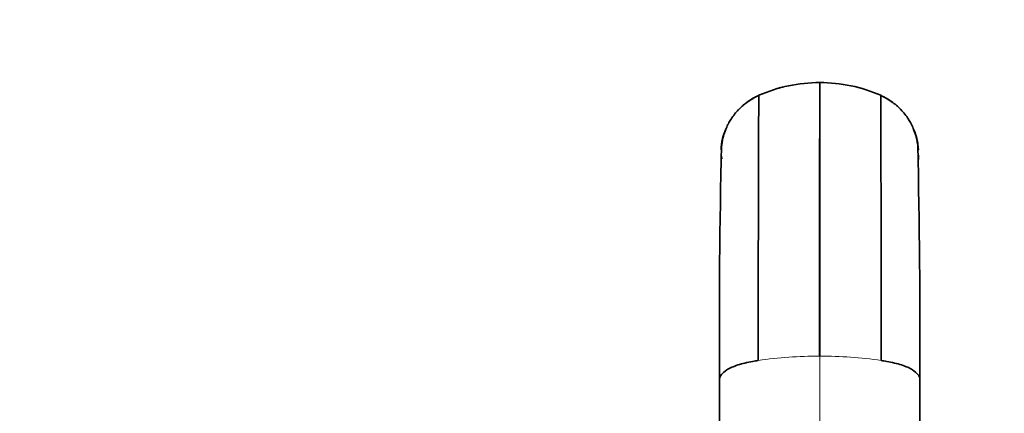
# Model space of a CAD drawing. Units: millimetres. Extents: x 0 to 1351, y 0 to 2068.
# Drawn here: x 604 to 796, y 1542 to 1619 of the extents above; entities that cross this region are included whole.
import ezdxf
from ezdxf import colors
from ezdxf.entities.mleader import LeaderData, LeaderLine
from ezdxf.math import Vec2, Vec3

# ---------------------------------------------------------------- set-up
doc = ezdxf.new("R2010")
doc.units = ezdxf.units.MM
doc.layers.add('DV1_Défaut', color=7, linetype='Continuous')
doc.layers.add('Défaut', color=7, linetype='Continuous')

# ---------------------------------------------------------------- blocks, each defined once
blk = doc.blocks.new('_DOT')
at = {"color": 0}
blk.add_line((0, 0), (-1, 0), dxfattribs=at)
at = {"color": 0, "const_width": 0.333}
blk.add_lwpolyline([(-0.1665, 0, 1), (0.1665, 0, 1)], format="xyb", close=True, dxfattribs=at)
blk = doc.blocks.new('SE')
at = {"layer": 'DV1_Défaut', "color": 7, "linetype": 'Continuous', "lineweight": 35}
for p, q in [((759.52, 1606.72), (759.52, 1606.68)), ((759.52, 1553.42), (759.52, 1606.68)), ((740, 1549.04), (740, 1535.67)), ((779.05, 1535.67), (779.05, 1549.04))]:
    blk.add_line(p, q, dxfattribs=at)
at = {"layer": 'DV1_Défaut', "color": 7, "linetype": 'Continuous', "lineweight": 18}
for p, q in [((759.52, 1553.42), (759.49, 1553.42)), ((759.52, 1540.05), (759.52, 1553.42)), ((759.52, 1553.42), (759.56, 1553.42))]:
    blk.add_line(p, q, dxfattribs=at)
at = {"layer": 'DV1_Défaut', "color": 7, "linetype": 'Continuous', "lineweight": 35}
for centre, radius, start, end in [((759.54, 1576.96), 29.8, 90.0364, 113.5447), ((32263.9, 1557.73), 31504.41, 179.910906, 180.007834), ((759.51, 1576.96), 29.8, 66.4552, 89.9636), ((-30744.85, 1557.73), 31504.41, 359.992166, 0.089094), ((752.96, 1592.72), 12.72, 114.7169, 126.9472), ((12310.96, 1556.8), 11563.42, 179.764953, 180.020982), ((766.09, 1592.72), 12.72, 53.0528, 65.2831), ((-10896.29, 1556.6), 11667.8, 359.980164, 0.233902), ((752.96, 1592.72), 12.72, 157.4249, 170.0522), ((766.09, 1592.72), 12.72, 9.9478, 22.5751), ((2109.55, 1559.76), 1369.59, 178.54925, 180.44802), ((695.88, 1592.88), 44.42, 0.9518, 0.9796), ((752.96, 1592.72), 12.72, 171.8669, 173.7074), ((-937.26, 1556.73), 1716.32, 359.74379, 1.25895), ((766.09, 1592.72), 12.72, 6.2926, 8.1331), ((823.17, 1592.88), 44.42, 179.0204, 179.0482), ((-47737.11, 1541.72), 48477.43, 0.059456, 0.060137), ((49256.16, 1541.72), 48477.43, 179.939863, 179.940883)]:
    blk.add_arc(centre, radius, start, end, dxfattribs=at)
at = {"layer": 'DV1_Défaut', "color": 7, "linetype": 'Continuous', "lineweight": 18}
for centre, start, end in [((759.39, 1471.08), 89.9358, 98.2757), ((759.65, 1471.08), 81.7243, 90.0642)]:
    blk.add_arc(centre, 82.35, start, end, dxfattribs=at)
for points, knots in [([(747.64, 1604.24), (747.64, 1604.24), (747.64, 1604.24), (747.64, 1604.24), (747.64, 1604.24), (747.64, 1604.24), (747.64, 1604.24), (747.65, 1604.24), (747.66, 1604.24), (747.66, 1604.25), (748.59, 1604.65), (749.54, 1605.01), (751.48, 1605.62), (752.47, 1605.88), (754.46, 1606.3), (755.47, 1606.46), (757.49, 1606.67), (758.51, 1606.72), (759.52, 1606.72)], [0, 0, 0, 0, 0.000242, 0.000242, 0.000242, 0.000272, 0.000272, 0.000272, 0.002375, 0.002375, 0.002375, 0.250204, 0.251781, 0.500136, 0.501188, 0.750068, 0.750594, 1, 1, 1, 1]), ([(771.41, 1604.24), (771.4, 1604.24), (770.72, 1604.54), (769.77, 1604.91), (768.81, 1605.23), (767.72, 1605.58), (766.73, 1605.85), (765.74, 1606.06), (764.59, 1606.3), (763.58, 1606.46), (761.56, 1606.67), (760.54, 1606.72), (759.52, 1606.72)], [0, 0, 0, 0, 0.002104, 0.182739, 0.250001, 0.251579, 0.46355, 0.500001, 0.501054, 0.750001, 0.750527, 1, 1, 1, 1])]:
    blk.add_open_spline(points, degree=3, knots=knots, dxfattribs=at)
at = {"layer": 'DV1_Défaut', "color": 7, "linetype": 'Continuous', "lineweight": 35}
for points, knots in [([(741.18, 1597.56), (741.32, 1597.9), (741.49, 1598.29), (741.84, 1598.97), (742.04, 1599.32), (742.23, 1599.6), (742.23, 1599.61), (742.45, 1599.96), (742.92, 1600.61), (743.46, 1601.24), (744.02, 1601.81), (744.31, 1602.09), (744.59, 1602.33), (744.6, 1602.33), (744.9, 1602.59), (745.52, 1603.07), (746.2, 1603.5), (746.89, 1603.88), (747.26, 1604.07), (747.62, 1604.23), (747.64, 1604.24)], [0, 0, 0, 0, 0.115153, 0.135073, 0.240464, 0.241619, 0.242774, 0.243929, 0.36936, 0.494796, 0.506094, 0.620226, 0.621261, 0.622295, 0.623329, 0.74653, 0.869737, 0.875668, 0.992943, 1, 1, 1, 1]), ([(777.87, 1597.56), (777.73, 1597.9), (777.56, 1598.29), (777.21, 1598.97), (777, 1599.32), (776.82, 1599.6), (776.82, 1599.61), (776.6, 1599.96), (776.13, 1600.61), (775.59, 1601.24), (775.03, 1601.81), (774.74, 1602.09), (774.46, 1602.33), (774.45, 1602.33), (774.15, 1602.59), (773.53, 1603.07), (772.85, 1603.5), (772.16, 1603.88), (771.79, 1604.07), (771.43, 1604.23), (771.41, 1604.24)], [0, 0, 0, 0, 0.115153, 0.135073, 0.240464, 0.241619, 0.242774, 0.243929, 0.36936, 0.494796, 0.506094, 0.620226, 0.621261, 0.622295, 0.623329, 0.74653, 0.869737, 0.875668, 0.992943, 1, 1, 1, 1]), ([(740.29, 1593.62), (740.3, 1594.35), (740.41, 1595.11), (740.74, 1596.42), (740.94, 1597), (741.18, 1597.56)], [0, 0, 0, 0, 0.55639, 0.565519, 1, 1, 1, 1]), ([(740.4, 1594.44), (740.43, 1594.67), (740.51, 1595.23), (740.64, 1595.85), (740.74, 1596.24), (740.76, 1596.31), (740.77, 1596.32), (740.88, 1596.71), (741.01, 1597.13), (741.17, 1597.53), (741.18, 1597.56)], [0, 0, 0, 0, 0.218051, 0.523944, 0.588165, 0.591938, 0.595711, 0.599484, 0.969957, 1, 1, 1, 1]), ([(778.76, 1593.62), (778.75, 1594.35), (778.64, 1595.11), (778.31, 1596.42), (778.11, 1597), (777.87, 1597.56)], [0, 0, 0, 0, 0.55639, 0.565519, 1, 1, 1, 1]), ([(778.72, 1593.6), (778.71, 1593.71), (778.68, 1594.23), (778.58, 1595.07), (778.41, 1595.85), (778.31, 1596.24), (778.29, 1596.31), (778.28, 1596.32), (778.17, 1596.71), (778.04, 1597.13), (777.88, 1597.53), (777.87, 1597.56)], [0, 0, 0, 0, 0.087485, 0.380651, 0.622936, 0.673803, 0.676791, 0.67978, 0.682768, 0.976205, 1, 1, 1, 1]), ([(740.47, 1591.91), (740.47, 1591.92), (740.45, 1591.96), (740.43, 1592.03), (740.41, 1592.11), (740.4, 1592.16), (740.39, 1592.19), (740.39, 1592.2), (740.38, 1592.23), (740.37, 1592.29), (740.36, 1592.38), (740.34, 1592.46), (740.34, 1592.55), (740.33, 1592.63), (740.33, 1592.69), (740.33, 1592.72)], [0, 0, 0, 0, 0.0646544, 0.158518, 0.2523816, 0.3462452, 0.3563097, 0.3663741, 0.3764386, 0.4803655, 0.5842924, 0.6882193, 0.7921461, 0.8960731, 1, 1, 1, 1]), ([(740, 1549.04), (740, 1549.31), (740.37, 1549.89), (741.39, 1550.83), (743.44, 1551.74), (745.76, 1552.28), (747.18, 1552.51), (747.54, 1552.56)], [0, 0, 0, 0, 0.174655, 0.385141, 0.648889, 0.911609, 1, 1, 1, 1]), ([(779.05, 1549.04), (779.05, 1549.31), (778.68, 1549.89), (777.66, 1550.83), (775.61, 1551.74), (773.29, 1552.28), (771.87, 1552.51), (771.51, 1552.56)], [0, 0, 0, 0, 0.1746548, 0.3851408, 0.6488891, 0.9116086, 1, 1, 1, 1])]:
    blk.add_open_spline(points, degree=3, knots=knots, dxfattribs=at)

msp = doc.modelspace()

# ---------------------------------------------------------------- block references
at = {"layer": 'Défaut'}
msp.add_blockref('SE', (0, 0), dxfattribs=at)

# ---------------------------------------------------------------- leaders
at = {"layer": 'Défaut', "color": 7, "linetype": 'Continuous', "lineweight": 18}
ml = msp.add_multileader_mtext('Standard', dxfattribs=at)
ml.set_content('{\\pxsm0.9;\\fSolid Edge ISO|b1||i0||c0|p34;\\W1.;26/06/2017\\P}', color=256)
ml.set_leader_properties()
ml.set_arrow_properties(name='DOT')
ml.build(insert=Vec2(0, 0))
ml.multileader.update_dxf_attribs({"leader_type": 0, "dogleg_length": 0, "arrow_head_size": 12})
ctx = ml.context
ctx.base_point, ctx.char_height, ctx.arrow_head_size, ctx.landing_gap_size = Vec3(1092.39, 2060.56), 12, 12, 4.2
notes = []
notes.append((ctx, [(0, (0, 0, 0), (0, 0), (1, 0), 1, [])]))
ctx.mtext.insert = Vec3(1094.39, 2066.68)
for ctx, leaders in notes:
    for number, flags, end, landing, length, lines in leaders:
        leader = LeaderData()
        leader.index, (leader.has_last_leader_line, leader.has_dogleg_vector, leader.attachment_direction) = number, flags
        leader.last_leader_point, leader.dogleg_vector, leader.dogleg_length = Vec3(end), Vec3(landing), length
        for number, points, colour, breaks in lines:
            line = LeaderLine()
            line.index, line.vertices, line.color, line.breaks = number, Vec3.list(points), colors.encode_raw_color(colour), breaks
            leader.lines.append(line)
        ctx.leaders.append(leader)

doc.saveas('drawing.dxf')
